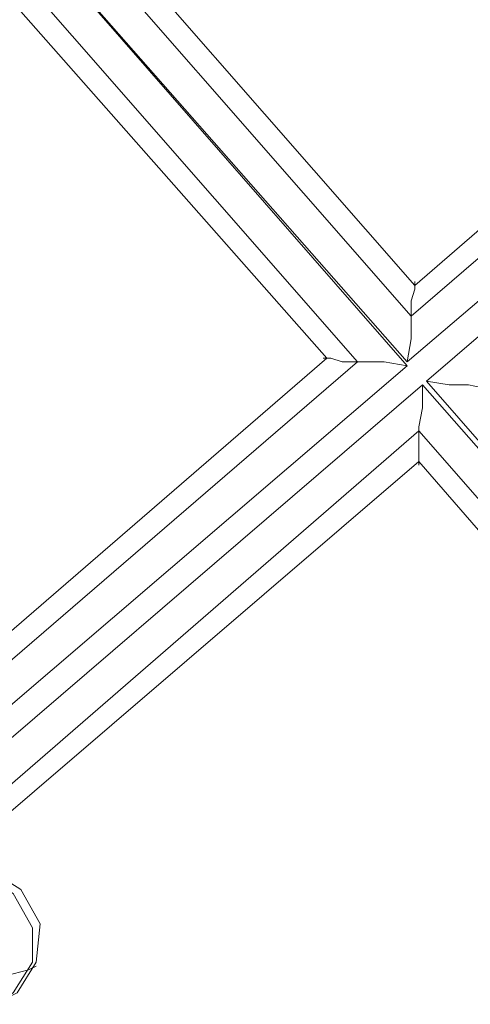
# Model space of a CAD drawing. Units: millimetres. Extents: x 1940 to 4442, y -2079 to 424.
# Drawn here: x 2813 to 2863, y -928 to -819 of the extents above; entities that cross this region are included whole.
import ezdxf

# ---------------------------------------------------------------- set-up
doc = ezdxf.new("R2010")
doc.units = ezdxf.units.MM

msp = doc.modelspace()

# ---------------------------------------------------------------- linework, layer by layer
at = {"lineweight": 0}
for points in [[(2803.3, -796.8), (2855.87, -856.99), (2796.94, -907.44), (2780.41, -911.68), (2781.68, -916.76), (2794.4, -913.37), (2857.56, -859.11), (2916.49, -926.09), (2828.31, -1001.54), (2814.32, -1009.6), (2816.87, -1013.84), (2829.16, -1007.06), (2919.45, -929.48), (2981.77, -1000.27), (2882.57, -1085.48)], [(2803.3, -796.8), (2855.87, -856.57)], [(2855.87, -856.57), (2803.3, -796.8)], [(2803.3, -796.8), (2855.87, -856.99)], [(2856.29, -851.48), (2808.81, -797.22)], [(2856.29, -851.48), (2808.81, -797.22)], [(2856.71, -848.09), (2812.2, -797.22)], [(2856.71, -848.09), (2812.2, -797.22)], [(2802.88, -802.31), (2850.36, -856.57)], [(2802.88, -802.31), (2850.36, -856.57)], [(2910.97, -804.43), (2856.29, -851.48)], [(2910.97, -804.43), (2856.29, -851.48)], [(2907.58, -804), (2856.71, -848.09)], [(2907.58, -804), (2856.71, -848.09)], [(2855.87, -856.57), (2916.49, -804.85)], [(2916.49, -804.85), (2855.87, -856.57)], [(2802.45, -805.7), (2846.96, -856.14)], [(2802.45, -805.7), (2846.96, -856.14)], [(2918.18, -806.97), (2857.99, -858.69)], [(2857.99, -858.69), (2918.18, -806.97)], [(2846.96, -856.14), (2793.98, -901.93)], [(2846.96, -856.14), (2793.98, -901.93)], [(2850.36, -856.57), (2795.25, -904.05)], [(2850.36, -856.57), (2795.25, -904.05)], [(2855.87, -856.99), (2796.94, -907.44)], [(2857.99, -858.69), (2916.91, -926.09)], [(2916.91, -926.09), (2857.99, -858.69)], [(2794.4, -913.37), (2857.56, -859.11)], [(2857.56, -859.11), (2916.49, -926.09)], [(2796.52, -916.76), (2857.14, -864.2)], [(2796.52, -916.76), (2857.14, -864.2)], [(2857.14, -864.2), (2910.97, -925.66)], [(2857.14, -864.2), (2910.97, -925.66)], [(2797.37, -918.88), (2857.14, -867.59)], [(2797.37, -918.88), (2857.14, -867.59)], [(2857.14, -867.59), (2907.58, -925.66)], [(2857.14, -867.59), (2907.58, -925.66)], [(2805.42, -912.95), (2809.66, -912.95), (2813.05, -915.07), (2815.17, -918.88)], [(2805.42, -912.95), (2809.66, -912.95), (2813.05, -915.07), (2815.17, -918.88)], [(2815.17, -918.88), (2814.75, -923.12), (2812.63, -926.51), (2809.24, -928.21)], [(2815.17, -918.88), (2814.75, -923.12), (2812.63, -926.51), (2809.24, -928.21)], [(2799.49, -927.36), (2804.15, -926.09), (2808.81, -925.24), (2812.2, -924.39), (2813.9, -923.97), (2814.75, -923.55)], [(2799.49, -927.36), (2804.15, -926.09), (2808.81, -925.24), (2812.2, -924.39), (2813.9, -923.97), (2814.75, -923.55)]]:
    msp.add_lwpolyline(points, dxfattribs=at)
for points in [[(2855.87, -856.57), (2856.29, -854.02), (2856.29, -851.9), (2856.29, -849.79), (2856.71, -848.51), (2856.71, -847.67), (2856.71, -848.51), (2856.29, -849.79), (2856.29, -851.9), (2856.29, -854.02), (2855.87, -856.57)], [(2855.87, -856.99), (2853.32, -856.57), (2850.78, -856.57), (2848.66, -856.57), (2847.39, -856.14), (2846.54, -856.14), (2847.39, -856.14), (2848.66, -856.57), (2850.78, -856.57), (2853.32, -856.57), (2855.87, -856.99)], [(2857.99, -858.69), (2860.53, -859.11), (2862.65, -859.11), (2864.77, -859.54), (2866.04, -859.54), (2866.89, -859.54), (2866.04, -859.54), (2864.77, -859.54), (2862.65, -859.11), (2860.53, -859.11), (2857.99, -858.69)], [(2857.56, -859.11), (2857.56, -861.65), (2857.14, -863.77), (2857.14, -865.89), (2857.14, -867.17), (2857.14, -868.01), (2857.14, -867.17), (2857.14, -865.89), (2857.14, -863.77), (2857.56, -861.65), (2857.56, -859.11)], [(2812.2, -926.51), (2814.32, -923.12), (2814.32, -919.31), (2812.2, -915.49), (2808.81, -913.37), (2804.57, -913.37), (2801.18, -915.07), (2799.49, -918.46), (2799.49, -922.27), (2801.18, -926.09), (2804.57, -928.21), (2808.81, -928.63), (2812.2, -926.51)], [(2801.18, -915.07), (2799.49, -918.46), (2799.49, -922.27), (2801.18, -926.09), (2804.57, -928.21), (2808.81, -928.63), (2812.2, -926.51), (2814.32, -923.12), (2814.32, -919.31), (2812.2, -915.49), (2808.81, -913.37), (2804.57, -913.37), (2801.18, -915.07)]]:
    msp.add_lwpolyline(points, close=True, dxfattribs=at)

doc.saveas('drawing.dxf')
